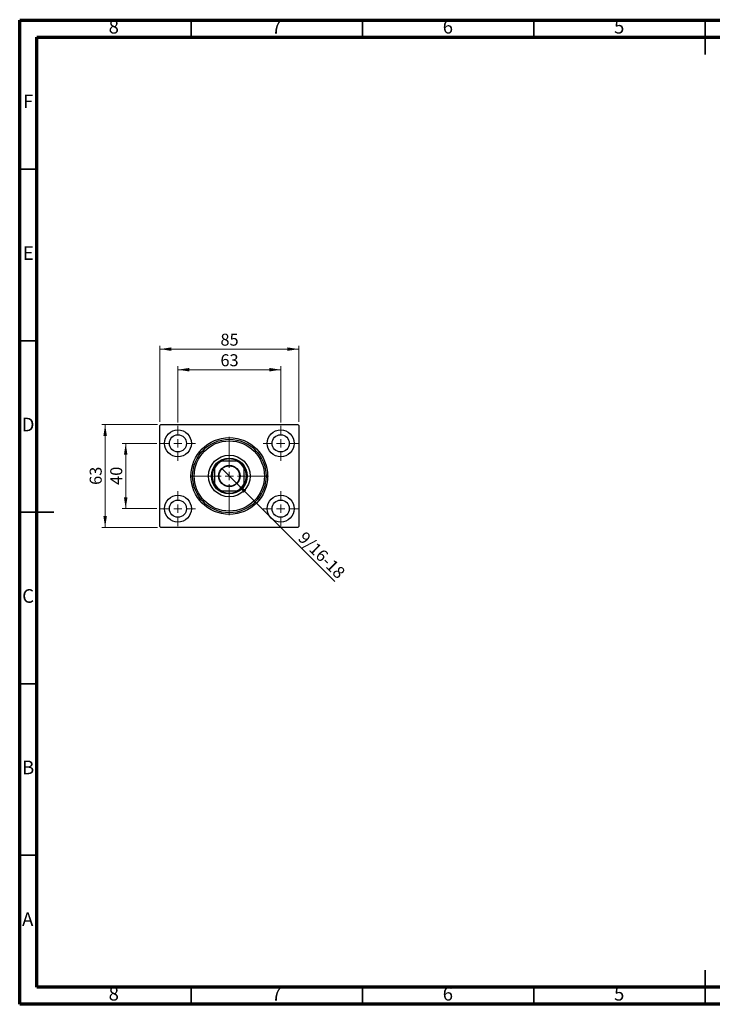
# Model space of a CAD drawing. Units: millimetres. Extents: x 15 to 415, y 5 to 292.
# Drawn here: x 15 to 217, y 5 to 292 of the extents above; entities that cross this region are included whole.
import ezdxf

# ---------------------------------------------------------------- set-up
doc = ezdxf.new("R2010")
doc.units = ezdxf.units.MM
doc.styles.add('SLDTEXTSTYLE0', font='TXT', dxfattribs={"width": 0.75})
doc.dimstyles.new('SLDDIMSTYLE0', dxfattribs={"dimtxt": 3.5, "dimasz": 3.302, "dimexe": 0, "dimexo": 0.0625, "dimgap": 0.875, "dimtad": 1, "dimdec": 0, "dimlfac": 2.1, "dimrnd": 1e-09, "dimzin": 12, "dimdsep": 46, "dimtxsty": 'SLDTEXTSTYLE0', "dimsah": 1, "dimcen": 0.09, "dimadec": 0, "dimazin": 3, "dimtfac": 1, "dimtdec": 0, "dimtofl": 0, "dimtmove": 0, "dimatfit": 3, "dimfxl": 1, "dimfrac": 2, "dimtolj": 1, "dimtzin": 12, "dimarcsym": 0})
doc.dimstyles.new('SLDDIMSTYLE1', dxfattribs={"dimtxt": 3.5, "dimasz": 3.302, "dimexe": 0, "dimexo": 0.0625, "dimgap": 0.875, "dimtad": 1, "dimdec": 0, "dimlfac": 2.1, "dimrnd": 1e-09, "dimzin": 12, "dimdsep": 46, "dimtxsty": 'SLDTEXTSTYLE0', "dimsah": 1, "dimcen": 0.09, "dimadec": 0, "dimazin": 3, "dimtfac": 1, "dimtdec": 0, "dimtmove": 0, "dimatfit": 0, "dimfxl": 1, "dimfrac": 2, "dimtolj": 1, "dimtzin": 12, "dimarcsym": 0})
doc.dimstyles.new('SLDDIMSTYLE2', dxfattribs={"dimtxt": 3.5, "dimasz": 3.302, "dimexe": 0, "dimexo": 0.0625, "dimgap": 0.875, "dimtad": 1, "dimlfac": 2.1, "dimrnd": 1e-09, "dimzin": 12, "dimdsep": 46, "dimtxsty": 'SLDTEXTSTYLE0', "dimblk1": 'NONE', "dimsah": 1, "dimcen": 0, "dimadec": 0, "dimazin": 3, "dimtfac": 1, "dimtmove": 0, "dimatfit": 3, "dimldrblk": 'NONE', "dimfxl": 1, "dimfrac": 2, "dimtolj": 1, "dimtzin": 12, "dimarcsym": 0})

# ---------------------------------------------------------------- blocks, each defined once
blk = doc.blocks.new('_D')
at = {"color": 7, "linetype": 'Continuous', "lineweight": 0}
for p, q in [((55.94, 174.82), (55.94, 197.06)), ((55.94, 196.06), (96.42, 196.06)), ((96.42, 174.82), (96.42, 197.06))]:
    blk.add_line(p, q, dxfattribs=at)
at = {"color": 7, "linetype": 'Continuous', "lineweight": 18}
for points in [[(55.94, 196.06), (59.24, 195.55), (59.24, 196.57)], [(96.42, 196.06), (93.11, 196.57), (93.11, 195.55)]]:
    blk.add_solid(points, dxfattribs=at)
at = {"color": 7, "linetype": 'Continuous', "lineweight": 18, "insert": (73.59, 200.57), "char_height": 3.5, "attachment_point": 1, "style": 'SLDTEXTSTYLE0'}
blk.add_mtext('85', dxfattribs=at)
blk = doc.blocks.new('_D_1')
at = {"color": 7, "linetype": 'Continuous', "lineweight": 0}
for p, q in [((55.06, 168.58), (44.94, 168.58)), ((45.94, 149.54), (45.94, 168.58)), ((55.06, 149.54), (44.94, 149.54))]:
    blk.add_line(p, q, dxfattribs=at)
at = {"color": 7, "linetype": 'Continuous', "lineweight": 18}
for points in [[(45.94, 168.58), (45.43, 165.28), (46.45, 165.28)], [(45.94, 149.54), (46.45, 152.84), (45.43, 152.84)]]:
    blk.add_solid(points, dxfattribs=at)
at = {"color": 7, "linetype": 'Continuous', "lineweight": 18, "insert": (41.43, 156.47), "char_height": 3.5, "attachment_point": 1, "rotation": 90, "style": 'SLDTEXTSTYLE0'}
blk.add_mtext('40', dxfattribs=at)
blk = doc.blocks.new('_D_2')
at = {"color": 7, "linetype": 'Continuous', "lineweight": 0}
for p, q in [((55.18, 174.06), (38.94, 174.06)), ((39.94, 144.06), (39.94, 174.06)), ((55.18, 144.06), (38.94, 144.06))]:
    blk.add_line(p, q, dxfattribs=at)
at = {"color": 7, "linetype": 'Continuous', "lineweight": 18}
for points in [[(39.94, 174.06), (39.43, 170.76), (40.45, 170.76)], [(39.94, 144.06), (40.45, 147.36), (39.43, 147.36)]]:
    blk.add_solid(points, dxfattribs=at)
at = {"color": 7, "linetype": 'Continuous', "lineweight": 18, "insert": (35.43, 156.47), "char_height": 3.5, "attachment_point": 1, "rotation": 90, "style": 'SLDTEXTSTYLE0'}
blk.add_mtext('63', dxfattribs=at)
blk = doc.blocks.new('_D_3')
at = {"color": 7, "linetype": 'Continuous', "lineweight": 0}
for p, q in [((61.18, 174.7), (61.18, 191.06)), ((61.18, 190.06), (91.18, 190.06)), ((91.18, 174.7), (91.18, 191.06))]:
    blk.add_line(p, q, dxfattribs=at)
at = {"color": 7, "linetype": 'Continuous', "lineweight": 18}
for points in [[(61.18, 190.06), (64.48, 189.55), (64.48, 190.57)], [(91.18, 190.06), (87.88, 190.57), (87.88, 189.55)]]:
    blk.add_solid(points, dxfattribs=at)
at = {"color": 7, "linetype": 'Continuous', "lineweight": 18, "insert": (73.59, 194.57), "char_height": 3.5, "attachment_point": 1, "style": 'SLDTEXTSTYLE0'}
blk.add_mtext('63', dxfattribs=at)
blk = doc.blocks.new('_D_4')
at = {"color": 7, "linetype": 'Continuous', "lineweight": 0}
for q in [(73.97, 161.27), (106.94, 128.3)]:
    blk.add_line((78.38, 156.85), q, dxfattribs=at)
at = {"color": 7, "linetype": 'Continuous', "lineweight": 18}
blk.add_solid([(78.38, 156.85), (80.36, 154.16), (81.08, 154.88)], dxfattribs=at)
at = {"color": 7, "linetype": 'Continuous', "lineweight": 18, "insert": (98.44, 143.16), "char_height": 3.5, "attachment_point": 1, "rotation": 315, "style": 'SLDTEXTSTYLE0'}
blk.add_mtext('9/16-18', dxfattribs=at)
blk = doc.blocks.new('_None')
blk = doc.blocks.new('SW_CENTERMARKSYMBOL_0')
at = {"color": 0, "linetype": 'Continuous', "lineweight": 18}
for p, q in [((0, 2.38), (0, 5.12)), ((-2.38, 0), (-5.12, 0)), ((0, 0), (-1.19, 0)), ((0, 0), (0, 1.19)), ((0, 0), (0, -1.19)), ((0, 0), (1.19, 0)), ((2.38, 0), (5.12, 0)), ((0, -2.38), (0, -5.12))]:
    blk.add_line(p, q, dxfattribs=at)
blk = doc.blocks.new('SW_CENTERMARKSYMBOL_1')
at = {"color": 0, "linetype": 'Continuous', "lineweight": 18}
for p, q in [((0, 2.38), (0, 5.12)), ((-2.38, 0), (-5.12, 0)), ((0, 0), (-1.19, 0)), ((0, 0), (0, 1.19)), ((0, 0), (0, -1.19)), ((0, 0), (1.19, 0)), ((2.38, 0), (5.12, 0)), ((0, -2.38), (0, -5.12))]:
    blk.add_line(p, q, dxfattribs=at)
blk = doc.blocks.new('SW_CENTERMARKSYMBOL_2')
at = {"color": 0, "linetype": 'Continuous', "lineweight": 18}
for p, q in [((0, 2.38), (0, 5.12)), ((-2.38, 0), (-5.12, 0)), ((0, 0), (-1.19, 0)), ((0, 0), (0, 1.19)), ((0, 0), (0, -1.19)), ((0, 0), (1.19, 0)), ((2.38, 0), (5.12, 0)), ((0, -2.38), (0, -5.12))]:
    blk.add_line(p, q, dxfattribs=at)
blk = doc.blocks.new('SW_CENTERMARKSYMBOL_3')
at = {"color": 0, "linetype": 'Continuous', "lineweight": 18}
for p, q in [((0, 2.38), (0, 5.12)), ((-2.38, 0), (-5.12, 0)), ((0, 0), (-1.19, 0)), ((0, 0), (0, 1.19)), ((0, 0), (0, -1.19)), ((0, 0), (1.19, 0)), ((2.38, 0), (5.12, 0)), ((0, -2.38), (0, -5.12))]:
    blk.add_line(p, q, dxfattribs=at)
blk = doc.blocks.new('SW_CENTERMARKSYMBOL_4')
at = {"color": 0, "linetype": 'Continuous', "lineweight": 18}
for p, q in [((0, 2.38), (0, 11.43)), ((-2.38, 0), (-11.43, 0)), ((0, 0), (-1.19, 0)), ((0, 0), (0, 1.19)), ((0, 0), (0, -1.19)), ((0, 0), (1.19, 0)), ((2.38, 0), (11.43, 0)), ((0, -2.38), (0, -11.43))]:
    blk.add_line(p, q, dxfattribs=at)

msp = doc.modelspace()

# ---------------------------------------------------------------- linework, layer by layer
at = {"color": 7, "linetype": 'Continuous', "lineweight": 70}
for p, q in [((15, 5), (15, 292)), ((15, 292), (415, 292)), ((20, 10), (20, 287)), ((20, 287), (410, 287)), ((410, 10), (20, 10)), ((415, 5), (15, 5))]:
    msp.add_line(p, q, dxfattribs=at)
at = {"color": 7, "linetype": 'Continuous', "lineweight": 35}
for p, q in [((65, 287), (65, 292)), ((115, 287), (115, 292)), ((165, 287), (165, 292)), ((215, 292.001), (215, 281.999)), ((215, 287), (215, 292)), ((20, 248.5), (15, 248.5)), ((20, 198.5), (15, 198.5)), ((14.999, 148.5), (25.001, 148.5)), ((20, 148.5), (15, 148.5)), ((20, 98.5), (15, 98.5)), ((20, 48.5), (15, 48.5)), ((215, 4.999), (215, 15.001)), ((65, 10), (65, 5)), ((115, 10), (115, 5)), ((165, 10), (165, 5)), ((215, 10), (215, 5))]:
    msp.add_line(p, q, dxfattribs=at)
at = {"color": 7, "linetype": 'Continuous', "lineweight": 25}
for p, q in [((56.1781, 174.06), (55.94, 173.8219)), ((55.94, 144.2981), (55.94, 173.8219)), ((56.1781, 174.06), (96.1781, 174.06)), ((96.4162, 173.8219), (96.1781, 174.06)), ((96.4162, 173.8219), (96.4162, 144.2981)), ((71.8924, 161.3457), (71.8924, 161.6354)), ((71.8924, 161.3457), (71.8924, 156.7743)), ((73.6027, 163.3457), (73.8924, 163.3457)), ((78.4638, 163.3457), (73.8924, 163.3457)), ((78.4638, 163.3457), (78.7535, 163.3457)), ((80.4638, 161.6354), (80.4638, 161.3457)), ((80.4638, 156.7743), (80.4638, 161.3457)), ((71.8924, 156.4846), (71.8924, 156.7743)), ((80.4638, 156.7743), (80.4638, 156.4846)), ((73.8924, 154.7743), (73.6027, 154.7743)), ((73.8924, 154.7743), (78.4638, 154.7743)), ((78.7535, 154.7743), (78.4638, 154.7743)), ((55.94, 144.2981), (56.1781, 144.06)), ((96.1781, 144.06), (56.1781, 144.06)), ((96.1781, 144.06), (96.4162, 144.2981))]:
    msp.add_line(p, q, dxfattribs=at)
for centre, radius in [((61.1781, 168.5838), 3.9286), ((91.1781, 168.5838), 3.9286), ((61.1781, 168.5838), 2.5), ((76.1781, 159.06), 11.1905), ((76.1781, 159.06), 10.7143), ((91.1781, 168.5838), 2.5), ((76.1781, 159.06), 10.2381), ((76.1781, 159.06), 6.0714), ((76.1781, 159.06), 5.2381), ((76.1781, 159.06), 3.119), ((76.1781, 159.06), 2.9762), ((61.1781, 149.5362), 3.9286), ((91.1781, 149.5362), 3.9286), ((61.1781, 149.5362), 2.5), ((91.1781, 149.5362), 2.5)]:
    msp.add_circle(centre, radius, dxfattribs=at)
for radius, start, end in [(5, 58.997281, 121.002719), (5, 148.997281, 211.002719), (4.8571, 118.072487, 151.927513), (5, 121.002719, 148.997281), (4.8571, 28.072487, 61.927513), (5, 31.002719, 58.997281), (5, 328.997281, 31.002719), (4.8571, 208.072487, 241.927513), (5, 211.002719, 238.997281), (4.8571, 298.072487, 331.927513), (5, 301.002719, 328.997281), (5, 238.997281, 301.002719)]:
    msp.add_arc((76.1781, 159.06), radius, start, end, dxfattribs=at)

# ---------------------------------------------------------------- block references
at = {"color": 7, "linetype": 'Continuous', "lineweight": 0}
for name, p in [('SW_CENTERMARKSYMBOL_0', (61.1781, 168.5838)), ('SW_CENTERMARKSYMBOL_3', (91.1781, 168.5838)), ('SW_CENTERMARKSYMBOL_4', (76.1781, 159.06)), ('SW_CENTERMARKSYMBOL_1', (61.1781, 149.5362)), ('SW_CENTERMARKSYMBOL_2', (91.1781, 149.5362))]:
    msp.add_blockref(name, p, dxfattribs=at)

# ---------------------------------------------------------------- texts
at = {"color": 7, "linetype": 'Continuous', "lineweight": 0, "char_height": 3.9688, "attachment_point": 2, "style": 'SLDTEXTSTYLE0'}
for s, insert in [('8', (42.46, 292.0602)), ('7', (89.96, 292.0602)), ('6', (139.96, 292.0602)), ('5', (189.96, 292.0602)), ('F', (17.4577, 270.3102)), ('E', (17.5078, 226.0602)), ('D', (17.4527, 176.0602)), ('C', (17.4587, 126.0602)), ('B', (17.4706, 76.0602)), ('A', (17.3397, 31.8102)), ('8', (42.46, 10.0602)), ('7', (89.96, 10.0602)), ('6', (139.96, 10.0602)), ('5', (189.96, 10.0602))]:
    msp.add_mtext(s, dxfattribs=dict(at, insert=insert))

# ---------------------------------------------------------------- dimensions: what is measured, and where the dimension line sits
at = {"color": 7, "linetype": 'Continuous', "lineweight": 18}
for base, p1, p2, picture, middle in [((96.4162, 196.06), (55.94, 173.8219), (96.4162, 173.8219), '_D', (76.1781, 196.06)), ((91.1781, 190.06), (61.1781, 173.7029), (91.1781, 173.7029), '_D_3', (76.1781, 190.06))]:
    dim = msp.add_linear_dim(base=base, p1=p1, p2=p2, dimstyle='SLDDIMSTYLE0', dxfattribs=at)
    dim.commit()
    dim.dimension.update_dxf_attribs({"geometry": picture, "text_midpoint": middle, "dimtype": 160})
for base, p1, p2, dimstyle, picture, middle in [((39.94, 174.06), (56.1781, 144.06), (56.1781, 174.06), 'SLDDIMSTYLE0', '_D_2', (39.94, 159.06)), ((45.94, 168.5838), (56.059, 149.5362), (56.059, 168.5838), 'SLDDIMSTYLE1', '_D_1', (45.94, 159.06))]:
    dim = msp.add_linear_dim(base=base, p1=p1, p2=p2, angle=90, dimstyle=dimstyle, dxfattribs=at)
    dim.commit()
    dim.dimension.update_dxf_attribs({"geometry": picture, "text_midpoint": middle, "dimtype": 160})
dim = msp.add_diameter_dim_2p(p1=(73.9726, 161.2655), p2=(78.3836, 156.8545), text='9/16-18', dimstyle='SLDDIMSTYLE2', override={"dimpost": '<>'}, dxfattribs=at)
dim.commit()
dim.dimension.update_dxf_attribs({"geometry": '_D_4', "text_midpoint": (101.1781, 134.06), "dimtype": 163})

doc.saveas('drawing.dxf')
